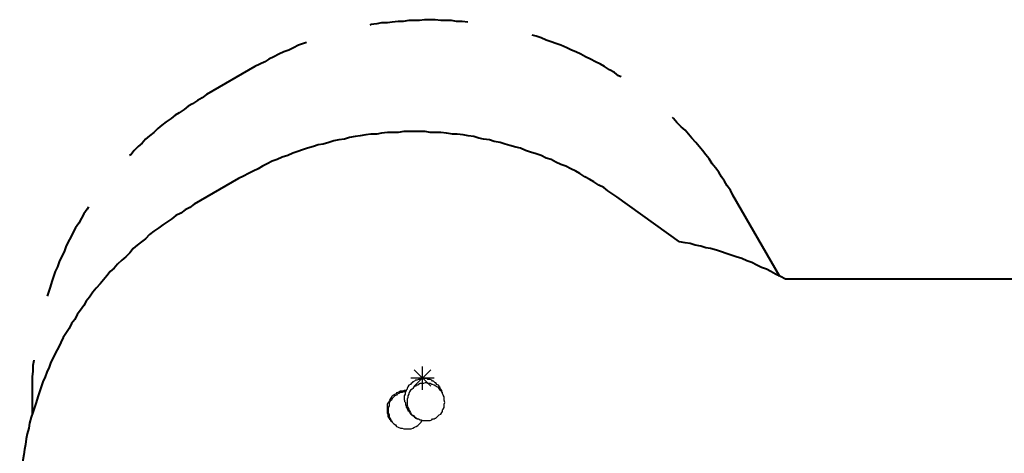
# Model space of a CAD drawing. Units: millimetres. Extents: x 24 to 150, y 33 to 212.
# Drawn here: x 29 to 71, y 114 to 132 of the extents above; entities that cross this region are included whole.
import ezdxf

# ---------------------------------------------------------------- set-up
doc = ezdxf.new("R2010")
doc.units = ezdxf.units.MM
doc.header["$MEASUREMENT"] = 0
for name, pattern in [('AI-Linetype-12', [7.366, 5.842, -1.524]), ('AI-Linetype-13', [7.366, 5.842, -1.524]), ('AI-Linetype-14', [7.366, 5.842, -1.524]), ('AI-Linetype-15', [7.366, 5.842, -1.524]), ('AI-Linetype-31', [7.055556, 4.233333, -2.822222]), ('AI-Linetype-32', [7.055556, 4.233333, -2.822222]), ('AI-Linetype-33', [7.055556, 4.233333, -2.822222]), ('AI-Linetype-34', [7.055556, 4.233333, -2.822222])]:
    doc.linetypes.add(name, pattern=pattern)
doc.layers.add('Ebene 1', color=7, linetype='Continuous', lineweight=0)

msp = doc.modelspace()

# ---------------------------------------------------------------- linework, layer by layer
at = {"layer": 'Ebene 1', "color": 18, "linetype": 'AI-Linetype-12', "lineweight": 25, "true_color": 0x000000}
msp.add_line((46.166, 117.183), (46.873, 116.476), dxfattribs=at)
at = {"layer": 'Ebene 1', "color": 18, "linetype": 'AI-Linetype-13', "lineweight": 25, "true_color": 0x000000}
msp.add_line((46.166, 116.476), (46.873, 117.183), dxfattribs=at)
at = {"layer": 'Ebene 1', "color": 18, "linetype": 'AI-Linetype-14', "lineweight": 25, "true_color": 0x000000}
msp.add_line((46.519, 116.33), (46.519, 117.33), dxfattribs=at)
at = {"layer": 'Ebene 1', "color": 18, "linetype": 'AI-Linetype-15', "lineweight": 25, "true_color": 0x000000}
msp.add_line((47.02, 116.83), (46.019, 116.83), dxfattribs=at)
at = {"layer": 'Ebene 1', "color": 18, "linetype": 'AI-Linetype-33', "lineweight": 40, "true_color": 0x000000}
msp.add_open_spline([(59.831, 124.672), (59.831, 124.672), (59.725, 124.883), (59.725, 124.883), (59.725, 124.883), (59.584, 125.06), (59.584, 125.06), (59.584, 125.06), (59.478, 125.271), (59.478, 125.271), (59.478, 125.271), (59.337, 125.448), (59.337, 125.448), (59.337, 125.448), (59.231, 125.659), (59.231, 125.659), (59.231, 125.659), (59.09, 125.836), (59.09, 125.836), (59.09, 125.836), (58.949, 126.012), (58.949, 126.012), (58.949, 126.012), (58.808, 126.224), (58.808, 126.224), (58.808, 126.224), (58.667, 126.4), (58.667, 126.4), (58.667, 126.4), (58.526, 126.577), (58.526, 126.577), (58.526, 126.577), (58.385, 126.753), (58.385, 126.753), (58.385, 126.753), (58.244, 126.929), (58.244, 126.929), (58.244, 126.929), (58.067, 127.106), (58.067, 127.106), (58.067, 127.106), (57.926, 127.282), (57.926, 127.282), (57.926, 127.282), (57.785, 127.459), (57.785, 127.459), (57.785, 127.459), (57.609, 127.6), (57.609, 127.6), (57.609, 127.6), (57.432, 127.776), (57.432, 127.776), (57.432, 127.776), (57.291, 127.952), (57.291, 127.952), (57.291, 127.952), (57.115, 128.094), (57.115, 128.094), (57.115, 128.094), (56.938, 128.27), (56.938, 128.27), (56.938, 128.27), (56.762, 128.411), (56.762, 128.411), (56.762, 128.411), (56.586, 128.552), (56.586, 128.552), (56.586, 128.552), (56.409, 128.729), (56.409, 128.729), (56.409, 128.729), (56.233, 128.87), (56.233, 128.87), (56.233, 128.87), (56.056, 129.011), (56.056, 129.011), (56.056, 129.011), (55.88, 129.152), (55.88, 129.152), (55.88, 129.152), (55.704, 129.293), (55.704, 129.293), (55.704, 129.293), (55.492, 129.399), (55.492, 129.399), (55.492, 129.399), (55.316, 129.54), (55.316, 129.54), (55.316, 129.54), (55.139, 129.681), (55.139, 129.681), (55.139, 129.681), (54.927, 129.787), (54.927, 129.787), (54.927, 129.787), (54.751, 129.928), (54.751, 129.928), (54.751, 129.928), (54.539, 130.034), (54.539, 130.034), (54.539, 130.034), (54.328, 130.175), (54.328, 130.175), (54.328, 130.175), (54.151, 130.281), (54.151, 130.281), (54.151, 130.281), (53.94, 130.387), (53.94, 130.387), (53.94, 130.387), (53.728, 130.492), (53.728, 130.492), (53.728, 130.492), (53.516, 130.598), (53.516, 130.598), (53.516, 130.598), (53.305, 130.704), (53.305, 130.704), (53.305, 130.704), (53.093, 130.81), (53.093, 130.81), (53.093, 130.81), (52.917, 130.881), (52.917, 130.881), (52.917, 130.881), (52.705, 130.986), (52.705, 130.986), (52.705, 130.986), (52.458, 131.092), (52.458, 131.092), (52.458, 131.092), (52.246, 131.163), (52.246, 131.163), (52.246, 131.163), (52.035, 131.233), (52.035, 131.233), (52.035, 131.233), (51.823, 131.304), (51.823, 131.304), (51.823, 131.304), (51.611, 131.41), (51.611, 131.41), (51.611, 131.41), (51.4, 131.48), (51.4, 131.48), (51.4, 131.48), (51.153, 131.551), (51.153, 131.551), (51.153, 131.551), (50.941, 131.586), (50.941, 131.586), (50.941, 131.586), (50.729, 131.657), (50.729, 131.657), (50.729, 131.657), (50.482, 131.727), (50.482, 131.727), (50.482, 131.727), (50.271, 131.762), (50.271, 131.762), (50.271, 131.762), (50.059, 131.833), (50.059, 131.833), (50.059, 131.833), (49.812, 131.868), (49.812, 131.868), (49.812, 131.868), (49.601, 131.904), (49.601, 131.904), (49.601, 131.904), (49.354, 131.974), (49.354, 131.974), (49.354, 131.974), (49.142, 132.009), (49.142, 132.009), (49.142, 132.009), (48.93, 132.045), (48.93, 132.045), (48.93, 132.045), (48.683, 132.045), (48.683, 132.045), (48.683, 132.045), (48.472, 132.08), (48.472, 132.08), (48.472, 132.08), (48.225, 132.115), (48.225, 132.115), (48.225, 132.115), (47.978, 132.115), (47.978, 132.115), (47.978, 132.115), (47.766, 132.151), (47.766, 132.151), (47.766, 132.151), (47.519, 132.151), (47.519, 132.151), (47.519, 132.151), (47.307, 132.151), (47.307, 132.151), (47.307, 132.151), (47.061, 132.186), (47.061, 132.186), (47.061, 132.186), (46.849, 132.186), (46.849, 132.186), (46.849, 132.186), (46.602, 132.186), (46.602, 132.186), (46.602, 132.186), (46.39, 132.151), (46.39, 132.151), (46.39, 132.151), (46.143, 132.151), (46.143, 132.151), (46.143, 132.151), (45.932, 132.151), (45.932, 132.151), (45.932, 132.151), (45.685, 132.115), (45.685, 132.115), (45.685, 132.115), (45.473, 132.115), (45.473, 132.115), (45.473, 132.115), (45.226, 132.08), (45.226, 132.08), (45.226, 132.08), (45.014, 132.045), (45.014, 132.045), (45.014, 132.045), (44.767, 132.045), (44.767, 132.045), (44.767, 132.045), (44.556, 132.009), (44.556, 132.009), (44.556, 132.009), (44.309, 131.974), (44.309, 131.974), (44.309, 131.974), (44.097, 131.904), (44.097, 131.904), (44.097, 131.904), (43.85, 131.868), (43.85, 131.868), (43.85, 131.868), (43.639, 131.833), (43.639, 131.833), (43.639, 131.833), (43.392, 131.762), (43.392, 131.762), (43.392, 131.762), (43.18, 131.727), (43.18, 131.727), (43.18, 131.727), (42.968, 131.657), (42.968, 131.657), (42.968, 131.657), (42.721, 131.586), (42.721, 131.586), (42.721, 131.586), (42.51, 131.551), (42.51, 131.551), (42.51, 131.551), (42.298, 131.48), (42.298, 131.48), (42.298, 131.48), (42.086, 131.41), (42.086, 131.41), (42.086, 131.41), (41.839, 131.304), (41.839, 131.304), (41.839, 131.304), (41.628, 131.233), (41.628, 131.233), (41.628, 131.233), (41.416, 131.163), (41.416, 131.163), (41.416, 131.163), (41.204, 131.092), (41.204, 131.092), (41.204, 131.092), (40.993, 130.986), (40.993, 130.986), (40.993, 130.986), (40.781, 130.881), (40.781, 130.881), (40.781, 130.881), (40.569, 130.81), (40.569, 130.81), (40.569, 130.81), (40.358, 130.704), (40.358, 130.704), (40.358, 130.704), (40.146, 130.598), (40.146, 130.598), (40.146, 130.598), (39.934, 130.492), (39.934, 130.492), (39.934, 130.492), (39.758, 130.387), (39.758, 130.387), (39.758, 130.387), (39.546, 130.281), (39.546, 130.281), (39.546, 130.281), (39.335, 130.175), (39.335, 130.175)], degree=3, knots=[0, 0, 0, 0, 1, 1, 1, 2, 2, 2, 3, 3, 3, 4, 4, 4, 5, 5, 5, 6, 6, 6, 7, 7, 7, 8, 8, 8, 9, 9, 9, 10, 10, 10, 11, 11, 11, 12, 12, 12, 13, 13, 13, 14, 14, 14, 15, 15, 15, 16, 16, 16, 17, 17, 17, 18, 18, 18, 19, 19, 19, 20, 20, 20, 21, 21, 21, 22, 22, 22, 23, 23, 23, 24, 24, 24, 25, 25, 25, 26, 26, 26, 27, 27, 27, 28, 28, 28, 29, 29, 29, 30, 30, 30, 31, 31, 31, 32, 32, 32, 33, 33, 33, 34, 34, 34, 35, 35, 35, 36, 36, 36, 37, 37, 37, 38, 38, 38, 39, 39, 39, 40, 40, 40, 41, 41, 41, 42, 42, 42, 43, 43, 43, 44, 44, 44, 45, 45, 45, 46, 46, 46, 47, 47, 47, 48, 48, 48, 49, 49, 49, 50, 50, 50, 51, 51, 51, 52, 52, 52, 53, 53, 53, 54, 54, 54, 55, 55, 55, 56, 56, 56, 57, 57, 57, 58, 58, 58, 59, 59, 59, 60, 60, 60, 61, 61, 61, 62, 62, 62, 63, 63, 63, 64, 64, 64, 65, 65, 65, 66, 66, 66, 67, 67, 67, 68, 68, 68, 69, 69, 69, 70, 70, 70, 71, 71, 71, 72, 72, 72, 73, 73, 73, 74, 74, 74, 75, 75, 75, 76, 76, 76, 77, 77, 77, 78, 78, 78, 79, 79, 79, 80, 80, 80, 81, 81, 81, 82, 82, 82, 83, 83, 83, 84, 84, 84, 85, 85, 85, 86, 86, 86, 87, 87, 87, 88, 88, 88, 89, 89, 89, 90, 90, 90, 91, 91, 91, 92, 92, 92, 93, 93, 93, 94, 94, 94, 95, 95, 95, 96, 96, 96, 97, 97, 97, 98, 98, 98, 99, 99, 99, 100, 100, 100, 101, 101, 101, 102, 102, 102, 102], dxfattribs=at)
at = {"layer": 'Ebene 1', "color": 18, "linetype": 'AI-Linetype-32', "lineweight": 40, "true_color": 0x000000}
msp.add_open_spline([(39.335, 130.175), (39.335, 130.175), (37.253, 128.976), (37.253, 128.976)], degree=3, dxfattribs=at)
at = {"layer": 'Ebene 1', "color": 18, "linetype": 'AI-Linetype-31', "lineweight": 40, "true_color": 0x000000}
msp.add_open_spline([(37.253, 128.976), (37.253, 128.976), (37.077, 128.834), (37.077, 128.834), (37.077, 128.834), (36.865, 128.729), (36.865, 128.729), (36.865, 128.729), (36.654, 128.587), (36.654, 128.587), (36.654, 128.587), (36.477, 128.482), (36.477, 128.482), (36.477, 128.482), (36.301, 128.341), (36.301, 128.341), (36.301, 128.341), (36.089, 128.199), (36.089, 128.199), (36.089, 128.199), (35.913, 128.094), (35.913, 128.094), (35.913, 128.094), (35.736, 127.952), (35.736, 127.952), (35.736, 127.952), (35.525, 127.811), (35.525, 127.811), (35.525, 127.811), (35.348, 127.67), (35.348, 127.67), (35.348, 127.67), (35.172, 127.529), (35.172, 127.529), (35.172, 127.529), (34.996, 127.353), (34.996, 127.353), (34.996, 127.353), (34.819, 127.212), (34.819, 127.212), (34.819, 127.212), (34.643, 127.071), (34.643, 127.071), (34.643, 127.071), (34.502, 126.894), (34.502, 126.894), (34.502, 126.894), (34.325, 126.753), (34.325, 126.753), (34.325, 126.753), (34.149, 126.577), (34.149, 126.577), (34.149, 126.577), (34.008, 126.4), (34.008, 126.4), (34.008, 126.4), (33.831, 126.259), (33.831, 126.259), (33.831, 126.259), (33.69, 126.083), (33.69, 126.083), (33.69, 126.083), (33.514, 125.906), (33.514, 125.906), (33.514, 125.906), (33.373, 125.73), (33.373, 125.73), (33.373, 125.73), (33.232, 125.554), (33.232, 125.554), (33.232, 125.554), (33.091, 125.377), (33.091, 125.377), (33.091, 125.377), (32.949, 125.201), (32.949, 125.201), (32.949, 125.201), (32.808, 125.024), (32.808, 125.024), (32.808, 125.024), (32.667, 124.813), (32.667, 124.813), (32.667, 124.813), (32.526, 124.636), (32.526, 124.636), (32.526, 124.636), (32.385, 124.46), (32.385, 124.46), (32.385, 124.46), (32.244, 124.248), (32.244, 124.248), (32.244, 124.248), (32.138, 124.072), (32.138, 124.072), (32.138, 124.072), (31.997, 123.86), (31.997, 123.86), (31.997, 123.86), (31.891, 123.684), (31.891, 123.684), (31.891, 123.684), (31.785, 123.472), (31.785, 123.472), (31.785, 123.472), (31.644, 123.261), (31.644, 123.261), (31.644, 123.261), (31.538, 123.084), (31.538, 123.084), (31.538, 123.084), (31.432, 122.872), (31.432, 122.872), (31.432, 122.872), (31.327, 122.661), (31.327, 122.661), (31.327, 122.661), (31.221, 122.449), (31.221, 122.449), (31.221, 122.449), (31.15, 122.237), (31.15, 122.237), (31.15, 122.237), (31.044, 122.026), (31.044, 122.026), (31.044, 122.026), (30.939, 121.814), (30.939, 121.814), (30.939, 121.814), (30.868, 121.602), (30.868, 121.602), (30.868, 121.602), (30.762, 121.391), (30.762, 121.391), (30.762, 121.391), (30.692, 121.179), (30.692, 121.179), (30.692, 121.179), (30.621, 120.967), (30.621, 120.967), (30.621, 120.967), (30.551, 120.721), (30.551, 120.721), (30.551, 120.721), (30.48, 120.509), (30.48, 120.509), (30.48, 120.509), (30.409, 120.297), (30.409, 120.297), (30.409, 120.297), (30.339, 120.086), (30.339, 120.086), (30.339, 120.086), (30.268, 119.839), (30.268, 119.839), (30.268, 119.839), (30.198, 119.627), (30.198, 119.627), (30.198, 119.627), (30.162, 119.415), (30.162, 119.415), (30.162, 119.415), (30.092, 119.168), (30.092, 119.168), (30.092, 119.168), (30.057, 118.957), (30.057, 118.957), (30.057, 118.957), (30.021, 118.71), (30.021, 118.71), (30.021, 118.71), (29.986, 118.498), (29.986, 118.498), (29.986, 118.498), (29.951, 118.286), (29.951, 118.286), (29.951, 118.286), (29.916, 118.039), (29.916, 118.039), (29.916, 118.039), (29.88, 117.828), (29.88, 117.828), (29.88, 117.828), (29.845, 117.581), (29.845, 117.581), (29.845, 117.581), (29.81, 117.369), (29.81, 117.369), (29.81, 117.369), (29.81, 117.122), (29.81, 117.122), (29.81, 117.122), (29.774, 116.875), (29.774, 116.875), (29.774, 116.875), (29.774, 116.664), (29.774, 116.664), (29.774, 116.664), (29.774, 116.417), (29.774, 116.417), (29.774, 116.417), (29.774, 116.205), (29.774, 116.205), (29.774, 116.205), (29.774, 115.958), (29.774, 115.958), (29.774, 115.958), (29.774, 115.746), (29.774, 115.746), (29.774, 115.746), (29.774, 115.499), (29.774, 115.499), (29.774, 115.499), (29.774, 115.288), (29.774, 115.288)], degree=3, knots=[0, 0, 0, 0, 1, 1, 1, 2, 2, 2, 3, 3, 3, 4, 4, 4, 5, 5, 5, 6, 6, 6, 7, 7, 7, 8, 8, 8, 9, 9, 9, 10, 10, 10, 11, 11, 11, 12, 12, 12, 13, 13, 13, 14, 14, 14, 15, 15, 15, 16, 16, 16, 17, 17, 17, 18, 18, 18, 19, 19, 19, 20, 20, 20, 21, 21, 21, 22, 22, 22, 23, 23, 23, 24, 24, 24, 25, 25, 25, 26, 26, 26, 27, 27, 27, 28, 28, 28, 29, 29, 29, 30, 30, 30, 31, 31, 31, 32, 32, 32, 33, 33, 33, 34, 34, 34, 35, 35, 35, 36, 36, 36, 37, 37, 37, 38, 38, 38, 39, 39, 39, 40, 40, 40, 41, 41, 41, 42, 42, 42, 43, 43, 43, 44, 44, 44, 45, 45, 45, 46, 46, 46, 47, 47, 47, 48, 48, 48, 49, 49, 49, 50, 50, 50, 51, 51, 51, 52, 52, 52, 53, 53, 53, 54, 54, 54, 55, 55, 55, 56, 56, 56, 57, 57, 57, 58, 58, 58, 59, 59, 59, 60, 60, 60, 61, 61, 61, 62, 62, 62, 63, 63, 63, 64, 64, 64, 65, 65, 65, 66, 66, 66, 67, 67, 67, 68, 68, 68, 69, 69, 69, 70, 70, 70, 71, 71, 71, 71], dxfattribs=at)
at = {"layer": 'Ebene 1', "color": 18, "lineweight": 40, "true_color": 0x000000}
for points, knots in [([(54.857, 124.601), (54.857, 124.601), (54.645, 124.742), (54.645, 124.742), (54.645, 124.742), (54.469, 124.848), (54.469, 124.848), (54.469, 124.848), (54.292, 124.989), (54.292, 124.989), (54.292, 124.989), (54.081, 125.095), (54.081, 125.095), (54.081, 125.095), (53.869, 125.236), (53.869, 125.236), (53.869, 125.236), (53.693, 125.342), (53.693, 125.342), (53.693, 125.342), (53.481, 125.448), (53.481, 125.448), (53.481, 125.448), (53.269, 125.589), (53.269, 125.589), (53.269, 125.589), (53.093, 125.695), (53.093, 125.695), (53.093, 125.695), (52.881, 125.801), (52.881, 125.801), (52.881, 125.801), (52.67, 125.906), (52.67, 125.906), (52.67, 125.906), (52.458, 125.977), (52.458, 125.977), (52.458, 125.977), (52.246, 126.083), (52.246, 126.083), (52.246, 126.083), (52.035, 126.189), (52.035, 126.189), (52.035, 126.189), (51.823, 126.259), (51.823, 126.259), (51.823, 126.259), (51.611, 126.365), (51.611, 126.365), (51.611, 126.365), (51.4, 126.436), (51.4, 126.436), (51.4, 126.436), (51.153, 126.506), (51.153, 126.506), (51.153, 126.506), (50.941, 126.577), (50.941, 126.577), (50.941, 126.577), (50.729, 126.682), (50.729, 126.682), (50.729, 126.682), (50.518, 126.718), (50.518, 126.718), (50.518, 126.718), (50.271, 126.788), (50.271, 126.788), (50.271, 126.788), (50.059, 126.859), (50.059, 126.859), (50.059, 126.859), (49.847, 126.929), (49.847, 126.929), (49.847, 126.929), (49.601, 126.965), (49.601, 126.965), (49.601, 126.965), (49.389, 127.035), (49.389, 127.035), (49.389, 127.035), (49.142, 127.071), (49.142, 127.071), (49.142, 127.071), (48.93, 127.106), (48.93, 127.106), (48.93, 127.106), (48.719, 127.176), (48.719, 127.176), (48.719, 127.176), (48.472, 127.212), (48.472, 127.212), (48.472, 127.212), (48.26, 127.247), (48.26, 127.247), (48.26, 127.247), (48.013, 127.282), (48.013, 127.282), (48.013, 127.282), (47.801, 127.282), (47.801, 127.282), (47.801, 127.282), (47.554, 127.317), (47.554, 127.317), (47.554, 127.317), (47.307, 127.353), (47.307, 127.353), (47.307, 127.353), (47.096, 127.353), (47.096, 127.353), (47.096, 127.353), (46.849, 127.353), (46.849, 127.353), (46.849, 127.353), (46.637, 127.388), (46.637, 127.388), (46.637, 127.388), (46.39, 127.388), (46.39, 127.388), (46.39, 127.388), (46.179, 127.388), (46.179, 127.388), (46.179, 127.388), (45.932, 127.388), (45.932, 127.388), (45.932, 127.388), (45.72, 127.388), (45.72, 127.388), (45.72, 127.388), (45.473, 127.353), (45.473, 127.353), (45.473, 127.353), (45.226, 127.353), (45.226, 127.353), (45.226, 127.353), (45.014, 127.353), (45.014, 127.353), (45.014, 127.353), (44.767, 127.317), (44.767, 127.317), (44.767, 127.317), (44.556, 127.282), (44.556, 127.282), (44.556, 127.282), (44.309, 127.282), (44.309, 127.282), (44.309, 127.282), (44.097, 127.247), (44.097, 127.247), (44.097, 127.247), (43.85, 127.212), (43.85, 127.212), (43.85, 127.212), (43.639, 127.176), (43.639, 127.176), (43.639, 127.176), (43.392, 127.141), (43.392, 127.141), (43.392, 127.141), (43.18, 127.071), (43.18, 127.071), (43.18, 127.071), (42.933, 127.035), (42.933, 127.035), (42.933, 127.035), (42.721, 127), (42.721, 127), (42.721, 127), (42.51, 126.929), (42.51, 126.929), (42.51, 126.929), (42.263, 126.859), (42.263, 126.859), (42.263, 126.859), (42.051, 126.824), (42.051, 126.824), (42.051, 126.824), (41.839, 126.753), (41.839, 126.753), (41.839, 126.753), (41.592, 126.682), (41.592, 126.682), (41.592, 126.682), (41.381, 126.612), (41.381, 126.612), (41.381, 126.612), (41.169, 126.541), (41.169, 126.541), (41.169, 126.541), (40.957, 126.471), (40.957, 126.471), (40.957, 126.471), (40.746, 126.365), (40.746, 126.365), (40.746, 126.365), (40.499, 126.294), (40.499, 126.294), (40.499, 126.294), (40.287, 126.189), (40.287, 126.189), (40.287, 126.189), (40.076, 126.118), (40.076, 126.118), (40.076, 126.118), (39.864, 126.012), (39.864, 126.012), (39.864, 126.012), (39.652, 125.906), (39.652, 125.906), (39.652, 125.906), (39.476, 125.801), (39.476, 125.801), (39.476, 125.801), (39.264, 125.695), (39.264, 125.695), (39.264, 125.695), (39.052, 125.589), (39.052, 125.589), (39.052, 125.589), (38.841, 125.483), (38.841, 125.483), (38.841, 125.483), (38.629, 125.377), (38.629, 125.377)], [0, 0, 0, 0, 1, 1, 1, 2, 2, 2, 3, 3, 3, 4, 4, 4, 5, 5, 5, 6, 6, 6, 7, 7, 7, 8, 8, 8, 9, 9, 9, 10, 10, 10, 11, 11, 11, 12, 12, 12, 13, 13, 13, 14, 14, 14, 15, 15, 15, 16, 16, 16, 17, 17, 17, 18, 18, 18, 19, 19, 19, 20, 20, 20, 21, 21, 21, 22, 22, 22, 23, 23, 23, 24, 24, 24, 25, 25, 25, 26, 26, 26, 27, 27, 27, 28, 28, 28, 29, 29, 29, 30, 30, 30, 31, 31, 31, 32, 32, 32, 33, 33, 33, 34, 34, 34, 35, 35, 35, 36, 36, 36, 37, 37, 37, 38, 38, 38, 39, 39, 39, 40, 40, 40, 41, 41, 41, 42, 42, 42, 43, 43, 43, 44, 44, 44, 45, 45, 45, 46, 46, 46, 47, 47, 47, 48, 48, 48, 49, 49, 49, 50, 50, 50, 51, 51, 51, 52, 52, 52, 53, 53, 53, 54, 54, 54, 55, 55, 55, 56, 56, 56, 57, 57, 57, 58, 58, 58, 59, 59, 59, 60, 60, 60, 61, 61, 61, 62, 62, 62, 63, 63, 63, 64, 64, 64, 65, 65, 65, 66, 66, 66, 67, 67, 67, 68, 68, 68, 69, 69, 69, 70, 70, 70, 71, 71, 71, 72, 72, 72, 73, 73, 73, 74, 74, 74, 74]), ([(36.724, 124.284), (36.724, 124.284), (36.548, 124.142), (36.548, 124.142), (36.548, 124.142), (36.336, 124.037), (36.336, 124.037), (36.336, 124.037), (36.16, 123.896), (36.16, 123.896), (36.16, 123.896), (35.948, 123.79), (35.948, 123.79), (35.948, 123.79), (35.772, 123.649), (35.772, 123.649), (35.772, 123.649), (35.56, 123.507), (35.56, 123.507), (35.56, 123.507), (35.384, 123.402), (35.384, 123.402), (35.384, 123.402), (35.207, 123.261), (35.207, 123.261), (35.207, 123.261), (34.996, 123.119), (34.996, 123.119), (34.996, 123.119), (34.819, 122.978), (34.819, 122.978), (34.819, 122.978), (34.643, 122.802), (34.643, 122.802), (34.643, 122.802), (34.466, 122.661), (34.466, 122.661), (34.466, 122.661), (34.29, 122.52), (34.29, 122.52), (34.29, 122.52), (34.114, 122.379), (34.114, 122.379), (34.114, 122.379), (33.972, 122.202), (33.972, 122.202), (33.972, 122.202), (33.796, 122.026), (33.796, 122.026), (33.796, 122.026), (33.62, 121.885), (33.62, 121.885), (33.62, 121.885), (33.443, 121.708), (33.443, 121.708), (33.443, 121.708), (33.302, 121.532), (33.302, 121.532), (33.302, 121.532), (33.126, 121.391), (33.126, 121.391), (33.126, 121.391), (32.985, 121.214), (32.985, 121.214), (32.985, 121.214), (32.844, 121.038), (32.844, 121.038), (32.844, 121.038), (32.702, 120.862), (32.702, 120.862), (32.702, 120.862), (32.526, 120.685), (32.526, 120.685), (32.526, 120.685), (32.385, 120.509), (32.385, 120.509), (32.385, 120.509), (32.244, 120.297), (32.244, 120.297), (32.244, 120.297), (32.103, 120.121), (32.103, 120.121), (32.103, 120.121), (31.997, 119.944), (31.997, 119.944), (31.997, 119.944), (31.856, 119.733), (31.856, 119.733), (31.856, 119.733), (31.715, 119.556), (31.715, 119.556), (31.715, 119.556), (31.609, 119.345), (31.609, 119.345), (31.609, 119.345), (31.468, 119.168), (31.468, 119.168), (31.468, 119.168), (31.362, 118.957), (31.362, 118.957), (31.362, 118.957), (31.221, 118.745), (31.221, 118.745), (31.221, 118.745), (31.115, 118.569), (31.115, 118.569), (31.115, 118.569), (31.009, 118.357), (31.009, 118.357), (31.009, 118.357), (30.903, 118.145), (30.903, 118.145), (30.903, 118.145), (30.797, 117.934), (30.797, 117.934), (30.797, 117.934), (30.692, 117.722), (30.692, 117.722), (30.692, 117.722), (30.586, 117.51), (30.586, 117.51), (30.586, 117.51), (30.515, 117.299), (30.515, 117.299), (30.515, 117.299), (30.409, 117.087), (30.409, 117.087), (30.409, 117.087), (30.339, 116.875), (30.339, 116.875), (30.339, 116.875), (30.233, 116.664), (30.233, 116.664), (30.233, 116.664), (30.162, 116.452), (30.162, 116.452), (30.162, 116.452), (30.092, 116.24), (30.092, 116.24), (30.092, 116.24), (30.021, 116.029), (30.021, 116.029), (30.021, 116.029), (29.951, 115.782), (29.951, 115.782), (29.951, 115.782), (29.88, 115.57), (29.88, 115.57), (29.88, 115.57), (29.81, 115.358), (29.81, 115.358), (29.81, 115.358), (29.739, 115.147), (29.739, 115.147), (29.739, 115.147), (29.669, 114.9), (29.669, 114.9), (29.669, 114.9), (29.633, 114.688), (29.633, 114.688), (29.633, 114.688), (29.563, 114.441), (29.563, 114.441), (29.563, 114.441), (29.527, 114.229), (29.527, 114.229), (29.527, 114.229), (29.492, 113.982), (29.492, 113.982), (29.492, 113.982), (29.457, 113.771), (29.457, 113.771), (29.457, 113.771), (29.422, 113.559), (29.422, 113.559), (29.422, 113.559), (29.386, 113.312), (29.386, 113.312), (29.386, 113.312), (29.351, 113.101), (29.351, 113.101), (29.351, 113.101), (29.316, 112.854), (29.316, 112.854), (29.316, 112.854), (29.281, 112.607), (29.281, 112.607), (29.281, 112.607), (29.281, 112.395), (29.281, 112.395), (29.281, 112.395), (29.281, 112.148), (29.281, 112.148), (29.281, 112.148), (29.245, 111.936), (29.245, 111.936), (29.245, 111.936), (29.245, 111.689), (29.245, 111.689), (29.245, 111.689), (29.245, 111.478), (29.245, 111.478), (29.245, 111.478), (29.245, 111.231), (29.245, 111.231), (29.245, 111.231), (29.245, 111.019), (29.245, 111.019), (29.245, 111.019), (29.245, 110.772), (29.245, 110.772), (29.245, 110.772), (29.245, 110.525), (29.245, 110.525), (29.245, 110.525), (29.281, 110.314), (29.281, 110.314), (29.281, 110.314), (29.281, 110.067), (29.281, 110.067), (29.281, 110.067), (29.316, 109.855), (29.316, 109.855), (29.316, 109.855), (29.316, 109.608), (29.316, 109.608), (29.316, 109.608), (29.351, 109.396), (29.351, 109.396), (29.351, 109.396), (29.386, 109.149), (29.386, 109.149), (29.386, 109.149), (29.422, 108.938), (29.422, 108.938), (29.422, 108.938), (29.457, 108.691), (29.457, 108.691), (29.457, 108.691), (29.492, 108.479), (29.492, 108.479), (29.492, 108.479), (29.563, 108.232), (29.563, 108.232), (29.563, 108.232), (29.598, 108.021), (29.598, 108.021), (29.598, 108.021), (29.633, 107.774), (29.633, 107.774), (29.633, 107.774), (29.704, 107.562), (29.704, 107.562), (29.704, 107.562), (29.774, 107.35), (29.774, 107.35), (29.774, 107.35), (29.81, 107.103), (29.81, 107.103)], [0, 0, 0, 0, 1, 1, 1, 2, 2, 2, 3, 3, 3, 4, 4, 4, 5, 5, 5, 6, 6, 6, 7, 7, 7, 8, 8, 8, 9, 9, 9, 10, 10, 10, 11, 11, 11, 12, 12, 12, 13, 13, 13, 14, 14, 14, 15, 15, 15, 16, 16, 16, 17, 17, 17, 18, 18, 18, 19, 19, 19, 20, 20, 20, 21, 21, 21, 22, 22, 22, 23, 23, 23, 24, 24, 24, 25, 25, 25, 26, 26, 26, 27, 27, 27, 28, 28, 28, 29, 29, 29, 30, 30, 30, 31, 31, 31, 32, 32, 32, 33, 33, 33, 34, 34, 34, 35, 35, 35, 36, 36, 36, 37, 37, 37, 38, 38, 38, 39, 39, 39, 40, 40, 40, 41, 41, 41, 42, 42, 42, 43, 43, 43, 44, 44, 44, 45, 45, 45, 46, 46, 46, 47, 47, 47, 48, 48, 48, 49, 49, 49, 50, 50, 50, 51, 51, 51, 52, 52, 52, 53, 53, 53, 54, 54, 54, 55, 55, 55, 56, 56, 56, 57, 57, 57, 58, 58, 58, 59, 59, 59, 60, 60, 60, 61, 61, 61, 62, 62, 62, 63, 63, 63, 64, 64, 64, 65, 65, 65, 66, 66, 66, 67, 67, 67, 68, 68, 68, 69, 69, 69, 70, 70, 70, 71, 71, 71, 72, 72, 72, 73, 73, 73, 74, 74, 74, 75, 75, 75, 76, 76, 76, 77, 77, 77, 78, 78, 78, 79, 79, 79, 80, 80, 80, 81, 81, 81, 82, 82, 82, 83, 83, 83, 84, 84, 84, 85, 85, 85, 86, 86, 86, 86]), ([(62.089, 121.073), (62.089, 121.073), (61.877, 121.179), (61.877, 121.179), (61.877, 121.179), (61.666, 121.285), (61.666, 121.285), (61.666, 121.285), (61.454, 121.391), (61.454, 121.391), (61.454, 121.391), (61.277, 121.497), (61.277, 121.497), (61.277, 121.497), (61.066, 121.567), (61.066, 121.567), (61.066, 121.567), (60.854, 121.673), (60.854, 121.673), (60.854, 121.673), (60.642, 121.779), (60.642, 121.779), (60.642, 121.779), (60.431, 121.849), (60.431, 121.849), (60.431, 121.849), (60.219, 121.955), (60.219, 121.955), (60.219, 121.955), (59.972, 122.026), (59.972, 122.026), (59.972, 122.026), (59.761, 122.096), (59.761, 122.096), (59.761, 122.096), (59.549, 122.167), (59.549, 122.167), (59.549, 122.167), (59.337, 122.237), (59.337, 122.237), (59.337, 122.237), (59.126, 122.308), (59.126, 122.308), (59.126, 122.308), (58.879, 122.379), (58.879, 122.379), (58.879, 122.379), (58.667, 122.414), (58.667, 122.414), (58.667, 122.414), (58.455, 122.484), (58.455, 122.484), (58.455, 122.484), (58.208, 122.52), (58.208, 122.52), (58.208, 122.52), (57.997, 122.59), (57.997, 122.59), (57.997, 122.59), (57.785, 122.626), (57.785, 122.626), (57.785, 122.626), (57.538, 122.661), (57.538, 122.661)], [0, 0, 0, 0, 1, 1, 1, 2, 2, 2, 3, 3, 3, 4, 4, 4, 5, 5, 5, 6, 6, 6, 7, 7, 7, 8, 8, 8, 9, 9, 9, 10, 10, 10, 11, 11, 11, 12, 12, 12, 13, 13, 13, 14, 14, 14, 15, 15, 15, 16, 16, 16, 17, 17, 17, 18, 18, 18, 19, 19, 19, 20, 20, 20, 21, 21, 21, 21])]:
    msp.add_open_spline(points, degree=3, knots=knots, dxfattribs=at)
for points in [[(38.629, 125.377), (38.629, 125.377), (36.724, 124.284), (36.724, 124.284)], [(57.538, 122.661), (57.538, 122.661), (54.857, 124.601), (54.857, 124.601)], [(84.349, 121.073), (84.349, 121.073), (62.089, 121.073), (62.089, 121.073)]]:
    msp.add_open_spline(points, degree=3, dxfattribs=at)
at = {"layer": 'Ebene 1', "color": 18, "linetype": 'AI-Linetype-34', "lineweight": 40, "true_color": 0x000000}
msp.add_open_spline([(61.842, 121.179), (61.842, 121.179), (59.831, 124.672), (59.831, 124.672)], degree=3, dxfattribs=at)
at = {"layer": 'Ebene 1', "color": 18, "lineweight": 25, "true_color": 0x000000}
for points, knots in [([(47.378, 116.17), (47.378, 116.17), (47.378, 116.17), (47.378, 116.17), (47.378, 116.17), (47.378, 116.205), (47.378, 116.205), (47.378, 116.205), (47.343, 116.24), (47.343, 116.24), (47.343, 116.24), (47.343, 116.276), (47.343, 116.276), (47.343, 116.276), (47.343, 116.311), (47.343, 116.311), (47.343, 116.311), (47.307, 116.311), (47.307, 116.311), (47.307, 116.311), (47.307, 116.346), (47.307, 116.346), (47.307, 116.346), (47.272, 116.381), (47.272, 116.381), (47.272, 116.381), (47.272, 116.417), (47.272, 116.417), (47.272, 116.417), (47.237, 116.452), (47.237, 116.452), (47.237, 116.452), (47.237, 116.487), (47.237, 116.487), (47.237, 116.487), (47.202, 116.522), (47.202, 116.522), (47.202, 116.522), (47.131, 116.558), (47.131, 116.558), (47.131, 116.558), (47.096, 116.628), (47.096, 116.628), (47.096, 116.628), (47.061, 116.628), (47.061, 116.628), (47.061, 116.628), (47.025, 116.664), (47.025, 116.664), (47.025, 116.664), (46.99, 116.699), (46.99, 116.699), (46.99, 116.699), (46.955, 116.699), (46.955, 116.699), (46.955, 116.699), (46.919, 116.734), (46.919, 116.734), (46.919, 116.734), (46.849, 116.769), (46.849, 116.769), (46.849, 116.769), (46.814, 116.769), (46.814, 116.769), (46.814, 116.769), (46.778, 116.769), (46.778, 116.769), (46.778, 116.769), (46.743, 116.769), (46.743, 116.769), (46.743, 116.769), (46.708, 116.805), (46.708, 116.805), (46.708, 116.805), (46.672, 116.805), (46.672, 116.805), (46.672, 116.805), (46.637, 116.805), (46.637, 116.805), (46.637, 116.805), (46.602, 116.805), (46.602, 116.805), (46.602, 116.805), (46.567, 116.805), (46.567, 116.805), (46.567, 116.805), (46.531, 116.805), (46.531, 116.805), (46.531, 116.805), (46.496, 116.805), (46.496, 116.805), (46.496, 116.805), (46.461, 116.805), (46.461, 116.805), (46.461, 116.805), (46.426, 116.805), (46.426, 116.805), (46.426, 116.805), (46.39, 116.769), (46.39, 116.769), (46.39, 116.769), (46.355, 116.769), (46.355, 116.769), (46.355, 116.769), (46.284, 116.734), (46.284, 116.734), (46.284, 116.734), (46.214, 116.734), (46.214, 116.734), (46.214, 116.734), (46.179, 116.699), (46.179, 116.699), (46.179, 116.699), (46.108, 116.664), (46.108, 116.664), (46.108, 116.664), (46.073, 116.628), (46.073, 116.628), (46.073, 116.628), (46.037, 116.593), (46.037, 116.593), (46.037, 116.593), (46.002, 116.558), (46.002, 116.558), (46.002, 116.558), (45.932, 116.522), (45.932, 116.522), (45.932, 116.522), (45.896, 116.452), (45.896, 116.452), (45.896, 116.452), (45.861, 116.381), (45.861, 116.381), (45.861, 116.381), (45.861, 116.346), (45.861, 116.346), (45.861, 116.346), (45.826, 116.311), (45.826, 116.311), (45.826, 116.311), (45.826, 116.276), (45.826, 116.276)], [0, 0, 0, 0, 1, 1, 1, 2, 2, 2, 3, 3, 3, 4, 4, 4, 5, 5, 5, 6, 6, 6, 7, 7, 7, 8, 8, 8, 9, 9, 9, 10, 10, 10, 11, 11, 11, 12, 12, 12, 13, 13, 13, 14, 14, 14, 15, 15, 15, 16, 16, 16, 17, 17, 17, 18, 18, 18, 19, 19, 19, 20, 20, 20, 21, 21, 21, 22, 22, 22, 23, 23, 23, 24, 24, 24, 25, 25, 25, 26, 26, 26, 27, 27, 27, 28, 28, 28, 29, 29, 29, 30, 30, 30, 31, 31, 31, 32, 32, 32, 33, 33, 33, 34, 34, 34, 35, 35, 35, 36, 36, 36, 37, 37, 37, 38, 38, 38, 39, 39, 39, 40, 40, 40, 41, 41, 41, 42, 42, 42, 43, 43, 43, 44, 44, 44, 45, 45, 45, 46, 46, 46, 47, 47, 47, 47]), ([(47.061, 115.111), (47.061, 115.111), (47.025, 115.076), (47.025, 115.076), (47.025, 115.076), (46.955, 115.076), (46.955, 115.076), (46.955, 115.076), (46.919, 115.041), (46.919, 115.041), (46.919, 115.041), (46.849, 115.006), (46.849, 115.006), (46.849, 115.006), (46.814, 115.006), (46.814, 115.006), (46.814, 115.006), (46.743, 115.006), (46.743, 115.006), (46.743, 115.006), (46.708, 115.006), (46.708, 115.006), (46.708, 115.006), (46.637, 115.006), (46.637, 115.006), (46.637, 115.006), (46.567, 115.006), (46.567, 115.006), (46.567, 115.006), (46.531, 115.006), (46.531, 115.006), (46.531, 115.006), (46.461, 115.041), (46.461, 115.041), (46.461, 115.041), (46.426, 115.041), (46.426, 115.041), (46.426, 115.041), (46.355, 115.076), (46.355, 115.076), (46.355, 115.076), (46.284, 115.076), (46.284, 115.076), (46.284, 115.076), (46.249, 115.111), (46.249, 115.111), (46.249, 115.111), (46.179, 115.147), (46.179, 115.147), (46.179, 115.147), (46.143, 115.217), (46.143, 115.217), (46.143, 115.217), (46.073, 115.252), (46.073, 115.252), (46.073, 115.252), (46.037, 115.288), (46.037, 115.288), (46.037, 115.288), (46.002, 115.358), (46.002, 115.358), (46.002, 115.358), (45.967, 115.429), (45.967, 115.429), (45.967, 115.429), (45.932, 115.499), (45.932, 115.499), (45.932, 115.499), (45.896, 115.57), (45.896, 115.57), (45.896, 115.57), (45.861, 115.676), (45.861, 115.676), (45.861, 115.676), (45.861, 115.746), (45.861, 115.746), (45.861, 115.746), (45.861, 115.817), (45.861, 115.817), (45.861, 115.817), (45.861, 115.923), (45.861, 115.923), (45.861, 115.923), (45.896, 115.993), (45.896, 115.993), (45.896, 115.993), (45.896, 116.064), (45.896, 116.064), (45.896, 116.064), (45.932, 116.134), (45.932, 116.134), (45.932, 116.134), (45.932, 116.17), (45.932, 116.17), (45.932, 116.17), (45.967, 116.24), (45.967, 116.24), (45.967, 116.24), (46.002, 116.311), (46.002, 116.311), (46.002, 116.311), (46.073, 116.346), (46.073, 116.346), (46.073, 116.346), (46.108, 116.381), (46.108, 116.381), (46.108, 116.381), (46.143, 116.452), (46.143, 116.452), (46.143, 116.452), (46.214, 116.487), (46.214, 116.487), (46.214, 116.487), (46.249, 116.522), (46.249, 116.522), (46.249, 116.522), (46.32, 116.522), (46.32, 116.522), (46.32, 116.522), (46.355, 116.558), (46.355, 116.558), (46.355, 116.558), (46.426, 116.593), (46.426, 116.593), (46.426, 116.593), (46.461, 116.593), (46.461, 116.593), (46.461, 116.593), (46.531, 116.593), (46.531, 116.593), (46.531, 116.593), (46.567, 116.593), (46.567, 116.593), (46.567, 116.593), (46.637, 116.628), (46.637, 116.628), (46.637, 116.628), (46.672, 116.628), (46.672, 116.628), (46.672, 116.628), (46.743, 116.593), (46.743, 116.593), (46.743, 116.593), (46.778, 116.593), (46.778, 116.593), (46.778, 116.593), (46.849, 116.593), (46.849, 116.593), (46.849, 116.593), (46.919, 116.558), (46.919, 116.558), (46.919, 116.558), (46.955, 116.558), (46.955, 116.558), (46.955, 116.558), (47.025, 116.522), (47.025, 116.522), (47.025, 116.522), (47.096, 116.487), (47.096, 116.487), (47.096, 116.487), (47.131, 116.452), (47.131, 116.452), (47.131, 116.452), (47.202, 116.417), (47.202, 116.417), (47.202, 116.417), (47.237, 116.381), (47.237, 116.381), (47.237, 116.381), (47.272, 116.311), (47.272, 116.311), (47.272, 116.311), (47.343, 116.24), (47.343, 116.24), (47.343, 116.24), (47.378, 116.17), (47.378, 116.17), (47.378, 116.17), (47.413, 116.099), (47.413, 116.099), (47.413, 116.099), (47.449, 116.029), (47.449, 116.029), (47.449, 116.029), (47.449, 115.958), (47.449, 115.958), (47.449, 115.958), (47.449, 115.887), (47.449, 115.887), (47.449, 115.887), (47.484, 115.782), (47.484, 115.782), (47.484, 115.782), (47.449, 115.711), (47.449, 115.711), (47.449, 115.711), (47.449, 115.641), (47.449, 115.641), (47.449, 115.641), (47.449, 115.57), (47.449, 115.57), (47.449, 115.57), (47.413, 115.499), (47.413, 115.499), (47.413, 115.499), (47.378, 115.464), (47.378, 115.464), (47.378, 115.464), (47.378, 115.394), (47.378, 115.394), (47.378, 115.394), (47.343, 115.358), (47.343, 115.358), (47.343, 115.358), (47.307, 115.288), (47.307, 115.288), (47.307, 115.288), (47.237, 115.252), (47.237, 115.252), (47.237, 115.252), (47.202, 115.217), (47.202, 115.217), (47.202, 115.217), (47.166, 115.182), (47.166, 115.182), (47.166, 115.182), (47.096, 115.111), (47.096, 115.111), (47.096, 115.111), (47.061, 115.111), (47.061, 115.111)], [0, 0, 0, 0, 1, 1, 1, 2, 2, 2, 3, 3, 3, 4, 4, 4, 5, 5, 5, 6, 6, 6, 7, 7, 7, 8, 8, 8, 9, 9, 9, 10, 10, 10, 11, 11, 11, 12, 12, 12, 13, 13, 13, 14, 14, 14, 15, 15, 15, 16, 16, 16, 17, 17, 17, 18, 18, 18, 19, 19, 19, 20, 20, 20, 21, 21, 21, 22, 22, 22, 23, 23, 23, 24, 24, 24, 25, 25, 25, 26, 26, 26, 27, 27, 27, 28, 28, 28, 29, 29, 29, 30, 30, 30, 31, 31, 31, 32, 32, 32, 33, 33, 33, 34, 34, 34, 35, 35, 35, 36, 36, 36, 37, 37, 37, 38, 38, 38, 39, 39, 39, 40, 40, 40, 41, 41, 41, 42, 42, 42, 43, 43, 43, 44, 44, 44, 45, 45, 45, 46, 46, 46, 47, 47, 47, 48, 48, 48, 49, 49, 49, 50, 50, 50, 51, 51, 51, 52, 52, 52, 53, 53, 53, 54, 54, 54, 55, 55, 55, 56, 56, 56, 57, 57, 57, 58, 58, 58, 59, 59, 59, 60, 60, 60, 61, 61, 61, 62, 62, 62, 63, 63, 63, 64, 64, 64, 65, 65, 65, 66, 66, 66, 67, 67, 67, 68, 68, 68, 69, 69, 69, 70, 70, 70, 71, 71, 71, 72, 72, 72, 73, 73, 73, 74, 74, 74, 75, 75, 75, 76, 76, 76, 77, 77, 77, 77]), ([(45.156, 115.041), (45.156, 115.041), (45.12, 115.076), (45.12, 115.076), (45.12, 115.076), (45.085, 115.111), (45.085, 115.111), (45.085, 115.111), (45.05, 115.182), (45.05, 115.182), (45.05, 115.182), (45.05, 115.252), (45.05, 115.252), (45.05, 115.252), (45.014, 115.323), (45.014, 115.323), (45.014, 115.323), (45.014, 115.358), (45.014, 115.358), (45.014, 115.358), (45.014, 115.429), (45.014, 115.429), (45.014, 115.429), (45.014, 115.499), (45.014, 115.499), (45.014, 115.499), (45.014, 115.57), (45.014, 115.57), (45.014, 115.57), (45.014, 115.641), (45.014, 115.641), (45.014, 115.641), (45.014, 115.711), (45.014, 115.711), (45.014, 115.711), (45.05, 115.782), (45.05, 115.782), (45.05, 115.782), (45.085, 115.817), (45.085, 115.817), (45.085, 115.817), (45.12, 115.887), (45.12, 115.887), (45.12, 115.887), (45.156, 115.958), (45.156, 115.958), (45.156, 115.958), (45.191, 115.993), (45.191, 115.993), (45.191, 115.993), (45.226, 116.064), (45.226, 116.064), (45.226, 116.064), (45.261, 116.099), (45.261, 116.099), (45.261, 116.099), (45.332, 116.134), (45.332, 116.134), (45.332, 116.134), (45.402, 116.17), (45.402, 116.17), (45.402, 116.17), (45.438, 116.205), (45.438, 116.205), (45.438, 116.205), (45.508, 116.24), (45.508, 116.24), (45.508, 116.24), (45.579, 116.276), (45.579, 116.276), (45.579, 116.276), (45.614, 116.276), (45.614, 116.276), (45.614, 116.276), (45.685, 116.276), (45.685, 116.276), (45.685, 116.276), (45.755, 116.311), (45.755, 116.311), (45.755, 116.311), (45.826, 116.311), (45.826, 116.311)], [0, 0, 0, 0, 1, 1, 1, 2, 2, 2, 3, 3, 3, 4, 4, 4, 5, 5, 5, 6, 6, 6, 7, 7, 7, 8, 8, 8, 9, 9, 9, 10, 10, 10, 11, 11, 11, 12, 12, 12, 13, 13, 13, 14, 14, 14, 15, 15, 15, 16, 16, 16, 17, 17, 17, 18, 18, 18, 19, 19, 19, 20, 20, 20, 21, 21, 21, 22, 22, 22, 23, 23, 23, 24, 24, 24, 25, 25, 25, 26, 26, 26, 27, 27, 27, 27]), ([(45.826, 116.24), (45.826, 116.24), (45.791, 116.24), (45.791, 116.24), (45.791, 116.24), (45.72, 116.24), (45.72, 116.24), (45.72, 116.24), (45.649, 116.205), (45.649, 116.205), (45.649, 116.205), (45.579, 116.205), (45.579, 116.205), (45.579, 116.205), (45.508, 116.17), (45.508, 116.17), (45.508, 116.17), (45.438, 116.134), (45.438, 116.134), (45.438, 116.134), (45.402, 116.099), (45.402, 116.099), (45.402, 116.099), (45.332, 116.064), (45.332, 116.064), (45.332, 116.064), (45.261, 115.993), (45.261, 115.993), (45.261, 115.993), (45.226, 115.958), (45.226, 115.958), (45.226, 115.958), (45.191, 115.887), (45.191, 115.887), (45.191, 115.887), (45.12, 115.817), (45.12, 115.817), (45.12, 115.817), (45.085, 115.746), (45.085, 115.746), (45.085, 115.746), (45.085, 115.641), (45.085, 115.641), (45.085, 115.641), (45.05, 115.57), (45.05, 115.57), (45.05, 115.57), (45.05, 115.499), (45.05, 115.499), (45.05, 115.499), (45.05, 115.394), (45.05, 115.394), (45.05, 115.394), (45.05, 115.323), (45.05, 115.323), (45.05, 115.323), (45.085, 115.252), (45.085, 115.252), (45.085, 115.252), (45.085, 115.182), (45.085, 115.182), (45.085, 115.182), (45.12, 115.111), (45.12, 115.111), (45.12, 115.111), (45.156, 115.041), (45.156, 115.041), (45.156, 115.041), (45.191, 114.97), (45.191, 114.97), (45.191, 114.97), (45.226, 114.935), (45.226, 114.935), (45.226, 114.935), (45.297, 114.864), (45.297, 114.864), (45.297, 114.864), (45.367, 114.829), (45.367, 114.829), (45.367, 114.829), (45.402, 114.759), (45.402, 114.759), (45.402, 114.759), (45.473, 114.723), (45.473, 114.723), (45.473, 114.723), (45.579, 114.688), (45.579, 114.688), (45.579, 114.688), (45.649, 114.688), (45.649, 114.688), (45.649, 114.688), (45.72, 114.653), (45.72, 114.653), (45.72, 114.653), (45.791, 114.653), (45.791, 114.653), (45.791, 114.653), (45.896, 114.653), (45.896, 114.653), (45.896, 114.653), (45.967, 114.653), (45.967, 114.653), (45.967, 114.653), (46.037, 114.653), (46.037, 114.653), (46.037, 114.653), (46.108, 114.688), (46.108, 114.688), (46.108, 114.688), (46.179, 114.723), (46.179, 114.723), (46.179, 114.723), (46.249, 114.759), (46.249, 114.759), (46.249, 114.759), (46.32, 114.794), (46.32, 114.794), (46.32, 114.794), (46.355, 114.829), (46.355, 114.829), (46.355, 114.829), (46.426, 114.9), (46.426, 114.9), (46.426, 114.9), (46.461, 114.935), (46.461, 114.935), (46.461, 114.935), (46.496, 115.006), (46.496, 115.006), (46.496, 115.006), (46.531, 115.006), (46.531, 115.006)], [0, 0, 0, 0, 1, 1, 1, 2, 2, 2, 3, 3, 3, 4, 4, 4, 5, 5, 5, 6, 6, 6, 7, 7, 7, 8, 8, 8, 9, 9, 9, 10, 10, 10, 11, 11, 11, 12, 12, 12, 13, 13, 13, 14, 14, 14, 15, 15, 15, 16, 16, 16, 17, 17, 17, 18, 18, 18, 19, 19, 19, 20, 20, 20, 21, 21, 21, 22, 22, 22, 23, 23, 23, 24, 24, 24, 25, 25, 25, 26, 26, 26, 27, 27, 27, 28, 28, 28, 29, 29, 29, 30, 30, 30, 31, 31, 31, 32, 32, 32, 33, 33, 33, 34, 34, 34, 35, 35, 35, 36, 36, 36, 37, 37, 37, 38, 38, 38, 39, 39, 39, 40, 40, 40, 41, 41, 41, 42, 42, 42, 43, 43, 43, 44, 44, 44, 44]), ([(45.755, 115.887), (45.755, 115.887), (45.755, 115.923), (45.755, 115.923), (45.755, 115.923), (45.755, 115.993), (45.755, 115.993), (45.755, 115.993), (45.755, 116.064), (45.755, 116.064), (45.755, 116.064), (45.791, 116.134), (45.791, 116.134), (45.791, 116.134), (45.791, 116.205), (45.791, 116.205), (45.791, 116.205), (45.826, 116.276), (45.826, 116.276)], [0, 0, 0, 0, 1, 1, 1, 2, 2, 2, 3, 3, 3, 4, 4, 4, 5, 5, 5, 6, 6, 6, 6]), ([(45.755, 115.887), (45.755, 115.887), (45.755, 115.887), (45.755, 115.887), (45.755, 115.887), (45.755, 115.852), (45.755, 115.852), (45.755, 115.852), (45.755, 115.817), (45.755, 115.817), (45.755, 115.817), (45.791, 115.782), (45.791, 115.782), (45.791, 115.782), (45.791, 115.746), (45.791, 115.746), (45.791, 115.746), (45.791, 115.711), (45.791, 115.711), (45.791, 115.711), (45.791, 115.676), (45.791, 115.676), (45.791, 115.676), (45.826, 115.641), (45.826, 115.641), (45.826, 115.641), (45.826, 115.605), (45.826, 115.605), (45.826, 115.605), (45.826, 115.57), (45.826, 115.57), (45.826, 115.57), (45.861, 115.57), (45.861, 115.57), (45.861, 115.57), (45.861, 115.535), (45.861, 115.535), (45.861, 115.535), (45.861, 115.499), (45.861, 115.499), (45.861, 115.499), (45.896, 115.499), (45.896, 115.499), (45.896, 115.499), (45.896, 115.464), (45.896, 115.464), (45.896, 115.464), (45.896, 115.429), (45.896, 115.429), (45.896, 115.429), (45.932, 115.429), (45.932, 115.429), (45.932, 115.429), (45.932, 115.394), (45.932, 115.394), (45.932, 115.394), (45.967, 115.394), (45.967, 115.394), (45.967, 115.394), (45.967, 115.358), (45.967, 115.358), (45.967, 115.358), (46.002, 115.323), (46.002, 115.323), (46.002, 115.323), (46.002, 115.288), (46.002, 115.288), (46.002, 115.288), (46.037, 115.288), (46.037, 115.288), (46.037, 115.288), (46.037, 115.252), (46.037, 115.252), (46.037, 115.252), (46.073, 115.252), (46.073, 115.252), (46.073, 115.252), (46.073, 115.217), (46.073, 115.217), (46.073, 115.217), (46.108, 115.217), (46.108, 115.217), (46.108, 115.217), (46.143, 115.182), (46.143, 115.182), (46.143, 115.182), (46.179, 115.182), (46.179, 115.182), (46.179, 115.182), (46.179, 115.147), (46.179, 115.147), (46.179, 115.147), (46.214, 115.147), (46.214, 115.147), (46.214, 115.147), (46.214, 115.111), (46.214, 115.111), (46.214, 115.111), (46.249, 115.111), (46.249, 115.111), (46.249, 115.111), (46.284, 115.111), (46.284, 115.111), (46.284, 115.111), (46.284, 115.076), (46.284, 115.076), (46.284, 115.076), (46.32, 115.076), (46.32, 115.076), (46.32, 115.076), (46.355, 115.076), (46.355, 115.076), (46.355, 115.076), (46.39, 115.041), (46.39, 115.041)], [0, 0, 0, 0, 1, 1, 1, 2, 2, 2, 3, 3, 3, 4, 4, 4, 5, 5, 5, 6, 6, 6, 7, 7, 7, 8, 8, 8, 9, 9, 9, 10, 10, 10, 11, 11, 11, 12, 12, 12, 13, 13, 13, 14, 14, 14, 15, 15, 15, 16, 16, 16, 17, 17, 17, 18, 18, 18, 19, 19, 19, 20, 20, 20, 21, 21, 21, 22, 22, 22, 23, 23, 23, 24, 24, 24, 25, 25, 25, 26, 26, 26, 27, 27, 27, 28, 28, 28, 29, 29, 29, 30, 30, 30, 31, 31, 31, 32, 32, 32, 33, 33, 33, 34, 34, 34, 35, 35, 35, 36, 36, 36, 37, 37, 37, 38, 38, 38, 38]), ([(45.05, 115.252), (45.05, 115.252), (45.05, 115.252), (45.05, 115.252), (45.05, 115.252), (45.05, 115.217), (45.05, 115.217), (45.05, 115.217), (45.085, 115.182), (45.085, 115.182), (45.085, 115.182), (45.085, 115.147), (45.085, 115.147), (45.085, 115.147), (45.085, 115.111), (45.085, 115.111), (45.085, 115.111), (45.12, 115.076), (45.12, 115.076), (45.12, 115.076), (45.156, 115.041), (45.156, 115.041), (45.156, 115.041), (45.156, 115.006), (45.156, 115.006), (45.156, 115.006), (45.191, 115.006), (45.191, 115.006), (45.191, 115.006), (45.191, 114.97), (45.191, 114.97)], [0, 0, 0, 0, 1, 1, 1, 2, 2, 2, 3, 3, 3, 4, 4, 4, 5, 5, 5, 6, 6, 6, 7, 7, 7, 8, 8, 8, 9, 9, 9, 10, 10, 10, 10]), ([(45.191, 114.97), (45.191, 114.97), (45.191, 114.97), (45.191, 114.97), (45.191, 114.97), (45.156, 115.006), (45.156, 115.006), (45.156, 115.006), (45.156, 115.041), (45.156, 115.041), (45.156, 115.041), (45.12, 115.041), (45.12, 115.041), (45.12, 115.041), (45.12, 115.076), (45.12, 115.076), (45.12, 115.076), (45.12, 115.111), (45.12, 115.111), (45.12, 115.111), (45.085, 115.111), (45.085, 115.111), (45.085, 115.111), (45.085, 115.147), (45.085, 115.147), (45.085, 115.147), (45.085, 115.182), (45.085, 115.182), (45.085, 115.182), (45.05, 115.182), (45.05, 115.182), (45.05, 115.182), (45.05, 115.217), (45.05, 115.217), (45.05, 115.217), (45.05, 115.252), (45.05, 115.252)], [0, 0, 0, 0, 1, 1, 1, 2, 2, 2, 3, 3, 3, 4, 4, 4, 5, 5, 5, 6, 6, 6, 7, 7, 7, 8, 8, 8, 9, 9, 9, 10, 10, 10, 11, 11, 11, 12, 12, 12, 12]), ([(45.05, 115.217), (45.05, 115.217), (45.085, 115.217), (45.085, 115.217), (45.085, 115.217), (45.085, 115.182), (45.085, 115.182), (45.085, 115.182), (45.085, 115.147), (45.085, 115.147), (45.085, 115.147), (45.12, 115.111), (45.12, 115.111), (45.12, 115.111), (45.12, 115.076), (45.12, 115.076), (45.12, 115.076), (45.156, 115.041), (45.156, 115.041), (45.156, 115.041), (45.156, 115.006), (45.156, 115.006), (45.156, 115.006), (45.191, 115.006), (45.191, 115.006), (45.191, 115.006), (45.191, 114.97), (45.191, 114.97), (45.191, 114.97), (45.226, 114.935), (45.226, 114.935)], [0, 0, 0, 0, 1, 1, 1, 2, 2, 2, 3, 3, 3, 4, 4, 4, 5, 5, 5, 6, 6, 6, 7, 7, 7, 8, 8, 8, 9, 9, 9, 10, 10, 10, 10]), ([(45.156, 115.006), (45.156, 115.006), (45.156, 115.006), (45.156, 115.006), (45.156, 115.006), (45.191, 115.006), (45.191, 115.006), (45.191, 115.006), (45.191, 114.97), (45.191, 114.97)], [0, 0, 0, 0, 1, 1, 1, 2, 2, 2, 3, 3, 3, 3]), ([(45.191, 114.97), (45.191, 114.97), (45.191, 114.97), (45.191, 114.97), (45.191, 114.97), (45.226, 114.97), (45.226, 114.97), (45.226, 114.97), (45.226, 114.935), (45.226, 114.935), (45.226, 114.935), (45.261, 114.9), (45.261, 114.9), (45.261, 114.9), (45.297, 114.864), (45.297, 114.864)], [0, 0, 0, 0, 1, 1, 1, 2, 2, 2, 3, 3, 3, 4, 4, 4, 5, 5, 5, 5])]:
    msp.add_open_spline(points, degree=3, knots=knots, dxfattribs=at)
for points in [[(45.826, 116.311), (45.826, 116.311), (45.826, 116.276), (45.826, 116.276)], [(45.826, 116.276), (45.826, 116.276), (45.826, 116.276), (45.826, 116.276)], [(45.826, 116.276), (45.826, 116.276), (45.826, 116.276), (45.826, 116.276)], [(45.156, 115.006), (45.156, 115.006), (45.156, 115.041), (45.156, 115.041)]]:
    msp.add_open_spline(points, degree=3, dxfattribs=at)

doc.saveas('drawing.dxf')
